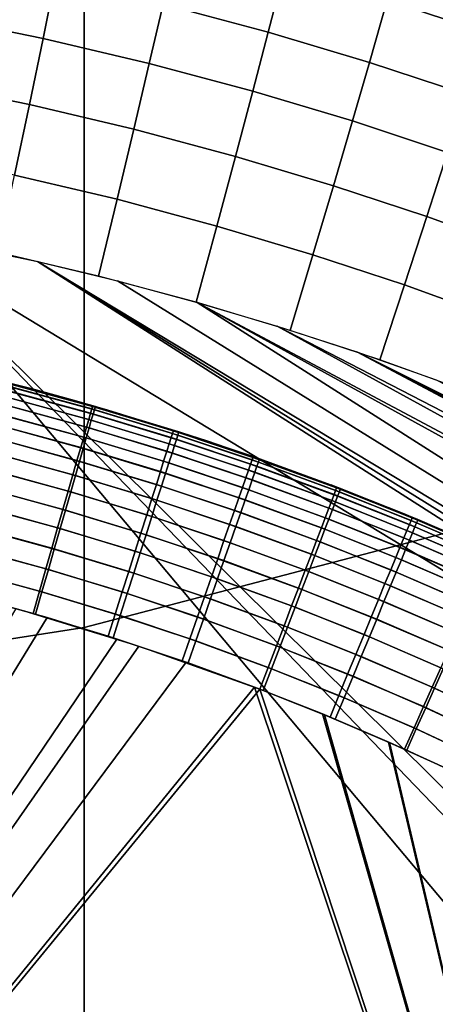
# Model space of a CAD drawing. Units: inches. Extents: x -442 to -214, y -493 to -435.
# Drawn here: x -439 to -439, y -490 to -490 of the extents above; entities that cross this region are included whole.
import ezdxf

# ---------------------------------------------------------------- set-up
doc = ezdxf.new("R2010")
doc.units = ezdxf.units.IN
doc.header["$LTSCALE"] = 0.03937
doc.header["$MEASUREMENT"] = 0
for name, color, linetype in [('Layer 01', 1, 'Continuous'), ('leg leveler', 251, 'Continuous'), ('single series a leg', 5, 'Continuous')]:
    doc.layers.add(name, color=color, linetype=linetype)

msp = doc.modelspace()

# ---------------------------------------------------------------- linework, layer by layer
at = {"layer": 'Layer 01'}
for points in [[(-441.50436, -492.49155, 27.62689), (-441.50436, -465.72778, 27.62689), (-413.12247, -492.49155, 27.62689)], [(-441.50436, -465.72778, 27.62689), (-413.12247, -465.72778, 27.62689), (-413.12247, -492.49155, 27.62689)], [(-413.12247, -492.49155, 28.6869), (-413.12247, -465.72778, 28.6869), (-441.50436, -479.10965, 28.6869)], [(-441.50436, -479.10965, 27.62689), (-413.12247, -465.72778, 27.62689), (-413.12247, -492.49155, 27.62689)], [(-413.12247, -492.49155, 28.6869), (-441.50436, -479.10965, 28.6869), (-441.50436, -492.49155, 28.6869)], [(-441.50436, -492.49155, 27.62689), (-441.50436, -479.10965, 27.62689), (-413.12247, -492.49155, 27.62689)]]:
    msp.add_3dface(points, dxfattribs=at)
at = {"layer": 'leg leveler'}
for points in [[(-439.18088, -489.75983, 0.00321), (-439.21384, -489.75137, 0.00321), (-439.19128, -489.75702, 0.53615)], [(-439.21005, -489.75232, 0.53615), (-439.19128, -489.75702, 0.53615), (-439.21384, -489.75137, 0.00321)], [(-439.17661, -489.76193, -0.008), (-439.19653, -489.7565, -0.008), (-439.19638, -489.75586, -0.00226), (-439.17642, -489.76129, -0.00226)], [(-439.17642, -489.76129, -0.00226), (-439.19638, -489.75586, -0.00226), (-439.19632, -489.75568, 0.00321), (-439.17636, -489.76111, 0.00321)], [(-439.1962, -489.75662, 0.54736), (-439.17596, -489.76215, 0.54736), (-439.17578, -489.76151, 0.54162), (-439.19604, -489.75598, 0.54162)], [(-439.19604, -489.75598, 0.54162), (-439.17578, -489.76151, 0.54162), (-439.17575, -489.76129, 0.53615), (-439.19598, -489.7558, 0.53615)], [(-439.17734, -489.7645, -0.0192), (-439.1972, -489.75909, -0.0192), (-439.19681, -489.75757, -0.01368), (-439.17691, -489.763, -0.01368)], [(-439.19687, -489.75922, 0.55856), (-439.17673, -489.76471, 0.55856), (-439.1763, -489.76321, 0.55304), (-439.1965, -489.75769, 0.55304)], [(-439.17691, -489.763, -0.01368), (-439.19681, -489.75757, -0.01368), (-439.19653, -489.7565, -0.008), (-439.17661, -489.76193, -0.008)], [(-439.1965, -489.75769, 0.55304), (-439.1763, -489.76321, 0.55304), (-439.17596, -489.76215, 0.54736), (-439.1962, -489.75662, 0.54736)], [(-439.19128, -489.75702, 0.53615), (-439.17267, -489.76221, 0.53615), (-439.18088, -489.75983, 0.00321)], [(-439.17859, -489.76883, -0.02984), (-439.19833, -489.76346, -0.02984), (-439.19769, -489.76099, -0.02447), (-439.17789, -489.76639, -0.02447)], [(-439.198, -489.76358, 0.5692), (-439.17798, -489.76904, 0.5692), (-439.17725, -489.7666, 0.56383), (-439.19736, -489.76111, 0.56383)], [(-439.17789, -489.76639, -0.02447), (-439.19769, -489.76099, -0.02447), (-439.1972, -489.75909, -0.0192), (-439.17734, -489.7645, -0.0192)], [(-439.19736, -489.76111, 0.56383), (-439.17725, -489.7666, 0.56383), (-439.17673, -489.76471, 0.55856), (-439.19687, -489.75922, 0.55856)], [(-439.14832, -489.76974, 0.00321), (-439.18088, -489.75983, 0.00321), (-439.17267, -489.76221, 0.53615)], [(-439.15652, -489.7673, -0.00226), (-439.17642, -489.76129, -0.00226), (-439.17636, -489.76111, 0.00321), (-439.15646, -489.76712, 0.00321)], [(-439.17932, -489.77142, -0.03444), (-439.19901, -489.76605, -0.03444), (-439.19833, -489.76346, -0.02984), (-439.17859, -489.76883, -0.02984)], [(-439.19867, -489.76617, 0.5738), (-439.17871, -489.77161, 0.5738), (-439.17798, -489.76904, 0.5692), (-439.198, -489.76358, 0.5692)], [(-439.15753, -489.77048, -0.0192), (-439.17734, -489.7645, -0.0192), (-439.17691, -489.763, -0.01368), (-439.15704, -489.76898, -0.01368)], [(-439.15704, -489.76898, -0.01368), (-439.17691, -489.763, -0.01368), (-439.17661, -489.76193, -0.008), (-439.15671, -489.76794, -0.008)], [(-439.17673, -489.76471, 0.55856), (-439.15625, -489.7709, 0.55856), (-439.15576, -489.76944, 0.55304), (-439.1763, -489.76321, 0.55304)], [(-439.15671, -489.76794, -0.008), (-439.17661, -489.76193, -0.008), (-439.17642, -489.76129, -0.00226), (-439.15652, -489.7673, -0.00226)], [(-439.1763, -489.76321, 0.55304), (-439.15576, -489.76944, 0.55304), (-439.15543, -489.76837, 0.54736), (-439.17596, -489.76215, 0.54736)], [(-439.17596, -489.76215, 0.54736), (-439.15543, -489.76837, 0.54736), (-439.15524, -489.76773, 0.54162), (-439.17578, -489.76151, 0.54162)], [(-439.17578, -489.76151, 0.54162), (-439.15524, -489.76773, 0.54162), (-439.15515, -489.76755, 0.53615), (-439.17575, -489.76129, 0.53615)], [(-439.17267, -489.76221, 0.53615), (-439.15417, -489.76785, 0.53615), (-439.14832, -489.76974, 0.00321)], [(-439.18024, -489.7746, -0.03911), (-439.19983, -489.76926, -0.03911), (-439.19901, -489.76605, -0.03444), (-439.17932, -489.77142, -0.03444)], [(-439.15811, -489.77234, -0.02447), (-439.17789, -489.76639, -0.02447), (-439.17734, -489.7645, -0.0192), (-439.15753, -489.77048, -0.0192)], [(-439.17725, -489.7666, 0.56383), (-439.15683, -489.7728, 0.56383), (-439.15625, -489.7709, 0.55856), (-439.17673, -489.76471, 0.55856)], [(-439.19949, -489.76938, 0.57847), (-439.17963, -489.77481, 0.57847), (-439.17871, -489.77161, 0.5738), (-439.19867, -489.76617, 0.5738)], [(-439.15891, -489.77478, -0.02984), (-439.17859, -489.76883, -0.02984), (-439.17789, -489.76639, -0.02447), (-439.15811, -489.77234, -0.02447)], [(-439.17798, -489.76904, 0.5692), (-439.15762, -489.77521, 0.5692), (-439.15683, -489.7728, 0.56383), (-439.17725, -489.7666, 0.56383)], [(-439.13596, -489.77603, -0.01368), (-439.15704, -489.76898, -0.01368), (-439.15671, -489.76794, -0.008), (-439.13559, -489.77499, -0.008)], [(-439.13559, -489.77499, -0.008), (-439.15671, -489.76794, -0.008), (-439.15652, -489.7673, -0.00226), (-439.13538, -489.77435, -0.00226)], [(-439.13538, -489.77435, -0.00226), (-439.15652, -489.7673, -0.00226), (-439.15646, -489.76712, 0.00321), (-439.13531, -489.77417, 0.00321)], [(-439.15576, -489.76944, 0.55304), (-439.13751, -489.77551, 0.55304), (-439.13715, -489.77444, 0.54736), (-439.15543, -489.76837, 0.54736)], [(-439.15543, -489.76837, 0.54736), (-439.13715, -489.77444, 0.54736), (-439.13693, -489.77383, 0.54162), (-439.15524, -489.76773, 0.54162)], [(-439.15524, -489.76773, 0.54162), (-439.13693, -489.77383, 0.54162), (-439.13687, -489.77365, 0.53615), (-439.15515, -489.76755, 0.53615)], [(-439.15417, -489.76785, 0.53615), (-439.13586, -489.77399, 0.53615), (-439.14832, -489.76974, 0.00321)], [(-439.18124, -489.77808, -0.04331), (-439.20071, -489.77277, -0.04331), (-439.19983, -489.76926, -0.03911), (-439.18024, -489.7746, -0.03911)], [(-439.20041, -489.77289, 0.58267), (-439.18063, -489.77829, 0.58267), (-439.17963, -489.77481, 0.57847), (-439.19949, -489.76938, 0.57847)], [(-439.1597, -489.77734, -0.03444), (-439.17932, -489.77142, -0.03444), (-439.17859, -489.76883, -0.02984), (-439.15891, -489.77478, -0.02984)], [(-439.17871, -489.77161, 0.5738), (-439.15845, -489.77777, 0.5738), (-439.15762, -489.77521, 0.5692), (-439.17798, -489.76904, 0.5692)], [(-439.13712, -489.77936, -0.02447), (-439.15811, -489.77234, -0.02447), (-439.15753, -489.77048, -0.0192), (-439.13647, -489.7775, -0.0192)], [(-439.13647, -489.7775, -0.0192), (-439.15753, -489.77048, -0.0192), (-439.15704, -489.76898, -0.01368), (-439.13596, -489.77603, -0.01368)], [(-439.15683, -489.7728, 0.56383), (-439.13867, -489.77884, 0.56383), (-439.13803, -489.77698, 0.55856), (-439.15625, -489.7709, 0.55856)], [(-439.15625, -489.7709, 0.55856), (-439.13803, -489.77698, 0.55856), (-439.13751, -489.77551, 0.55304), (-439.15576, -489.76944, 0.55304)], [(-439.11627, -489.78113, 0.00321), (-439.14832, -489.76974, 0.00321), (-439.13586, -489.77399, 0.53615)], [(-439.1824, -489.7821, -0.04731), (-439.20178, -489.77682, -0.04731), (-439.20071, -489.77277, -0.04331), (-439.18124, -489.77808, -0.04331)], [(-439.20145, -489.77695, 0.58667), (-439.18179, -489.78232, 0.58667), (-439.18063, -489.77829, 0.58267), (-439.20041, -489.77289, 0.58267)], [(-439.16071, -489.78049, -0.03911), (-439.18024, -489.7746, -0.03911), (-439.17932, -489.77142, -0.03444), (-439.1597, -489.77734, -0.03444)], [(-439.17963, -489.77481, 0.57847), (-439.15945, -489.78091, 0.57847), (-439.15845, -489.77777, 0.5738), (-439.17871, -489.77161, 0.5738)], [(-439.13797, -489.78177, -0.02984), (-439.15891, -489.77478, -0.02984), (-439.15811, -489.77234, -0.02447), (-439.13712, -489.77936, -0.02447)], [(-439.15762, -489.77521, 0.5692), (-439.13953, -489.78125, 0.5692), (-439.13867, -489.77884, 0.56383), (-439.15683, -489.7728, 0.56383)], [(-439.1618, -489.78394, -0.04331), (-439.18124, -489.77808, -0.04331), (-439.18024, -489.7746, -0.03911), (-439.16071, -489.78049, -0.03911)], [(-439.18063, -489.77829, 0.58267), (-439.16055, -489.78436, 0.58267), (-439.15945, -489.78091, 0.57847), (-439.17963, -489.77481, 0.57847)], [(-439.13885, -489.7843, -0.03444), (-439.1597, -489.77734, -0.03444), (-439.15891, -489.77478, -0.02984), (-439.13797, -489.78177, -0.02984)], [(-439.15845, -489.77777, 0.5738), (-439.14041, -489.78378, 0.5738), (-439.13953, -489.78125, 0.5692), (-439.15762, -489.77521, 0.5692)], [(-439.13803, -489.77698, 0.55856), (-439.11664, -489.78479, 0.55856), (-439.11609, -489.78333, 0.55304), (-439.13751, -489.77551, 0.55304)], [(-439.13751, -489.77551, 0.55304), (-439.11609, -489.78333, 0.55304), (-439.11566, -489.78229, 0.54736), (-439.13715, -489.77444, 0.54736)], [(-439.13715, -489.77444, 0.54736), (-439.11566, -489.78229, 0.54736), (-439.11545, -489.78168, 0.54162), (-439.13693, -489.77383, 0.54162)], [(-439.13693, -489.77383, 0.54162), (-439.11545, -489.78168, 0.54162), (-439.11536, -489.78149, 0.53615), (-439.13687, -489.77365, 0.53615)], [(-439.11697, -489.78299, -0.01368), (-439.13596, -489.77603, -0.01368), (-439.13559, -489.77499, -0.008), (-439.11658, -489.78195, -0.008)], [(-439.13586, -489.77399, 0.53615), (-439.11768, -489.78061, 0.53615), (-439.11627, -489.78113, 0.00321)], [(-439.11658, -489.78195, -0.008), (-439.13559, -489.77499, -0.008), (-439.13538, -489.77435, -0.00226), (-439.11633, -489.78134, -0.00226)], [(-439.11633, -489.78134, -0.00226), (-439.13538, -489.77435, -0.00226), (-439.13531, -489.77417, 0.00321), (-439.11627, -489.78113, 0.00321)], [(-439.18369, -489.78662, -0.0509), (-439.20294, -489.78137, -0.0509), (-439.20178, -489.77682, -0.04731), (-439.1824, -489.7821, -0.04731)], [(-439.20264, -489.78149, 0.59026), (-439.18311, -489.78683, 0.59026), (-439.18179, -489.78232, 0.58667), (-439.20145, -489.77695, 0.58667)], [(-439.16309, -489.78793, -0.04731), (-439.1824, -489.7821, -0.04731), (-439.18124, -489.77808, -0.04331), (-439.1618, -489.78394, -0.04331)], [(-439.13995, -489.78741, -0.03911), (-439.16071, -489.78049, -0.03911), (-439.1597, -489.77734, -0.03444), (-439.13885, -489.7843, -0.03444)], [(-439.15945, -489.78091, 0.57847), (-439.14148, -489.7869, 0.57847), (-439.14041, -489.78378, 0.5738), (-439.15845, -489.77777, 0.5738)], [(-439.13867, -489.77884, 0.56383), (-439.11734, -489.78662, 0.56383), (-439.11664, -489.78479, 0.55856), (-439.13803, -489.77698, 0.55856)], [(-439.11823, -489.78629, -0.02447), (-439.13712, -489.77936, -0.02447), (-439.13647, -489.7775, -0.0192), (-439.11752, -489.78445, -0.0192)], [(-439.11752, -489.78445, -0.0192), (-439.13647, -489.7775, -0.0192), (-439.13596, -489.77603, -0.01368), (-439.11697, -489.78299, -0.01368)], [(-439.18179, -489.78232, 0.58667), (-439.16183, -489.78836, 0.58667), (-439.16055, -489.78436, 0.58267), (-439.18063, -489.77829, 0.58267)], [(-439.14114, -489.79083, -0.04331), (-439.1618, -489.78394, -0.04331), (-439.16071, -489.78049, -0.03911), (-439.13995, -489.78741, -0.03911)], [(-439.13953, -489.78125, 0.5692), (-439.11826, -489.789, 0.5692), (-439.11734, -489.78662, 0.56383), (-439.13867, -489.77884, 0.56383)], [(-439.11914, -489.78867, -0.02984), (-439.13797, -489.78177, -0.02984), (-439.13712, -489.77936, -0.02447), (-439.11823, -489.78629, -0.02447)], [(-439.11768, -489.78061, 0.53615), (-439.0997, -489.78769, 0.53615), (-439.11627, -489.78113, 0.00321)], [(-439.185, -489.79114, -0.05373), (-439.2041, -489.78592, -0.05373), (-439.20294, -489.78137, -0.0509), (-439.18369, -489.78662, -0.0509)], [(-439.2038, -489.78604, 0.59309), (-439.18439, -489.79132, 0.59309), (-439.18311, -489.78683, 0.59026), (-439.20264, -489.78149, 0.59026)], [(-439.16449, -489.79242, -0.0509), (-439.18369, -489.78662, -0.0509), (-439.1824, -489.7821, -0.04731), (-439.16309, -489.78793, -0.04731)], [(-439.18311, -489.78683, 0.59026), (-439.16324, -489.79285, 0.59026), (-439.16183, -489.78836, 0.58667), (-439.18179, -489.78232, 0.58667)], [(-439.16055, -489.78436, 0.58267), (-439.14267, -489.79031, 0.58267), (-439.14148, -489.7869, 0.57847), (-439.15945, -489.78091, 0.57847)], [(-439.14041, -489.78378, 0.5738), (-439.1192, -489.7915, 0.5738), (-439.11826, -489.789, 0.5692), (-439.13953, -489.78125, 0.5692)], [(-439.12009, -489.79117, -0.03444), (-439.13885, -489.7843, -0.03444), (-439.13797, -489.78177, -0.02984), (-439.11914, -489.78867, -0.02984)], [(-439.09903, -489.79181, -0.0192), (-439.11752, -489.78445, -0.0192), (-439.11697, -489.78299, -0.01368), (-439.09842, -489.79034, -0.01368)], [(-439.09842, -489.79034, -0.01368), (-439.11697, -489.78299, -0.01368), (-439.11658, -489.78195, -0.008), (-439.09802, -489.78934, -0.008)], [(-439.09802, -489.78934, -0.008), (-439.11658, -489.78195, -0.008), (-439.11633, -489.78134, -0.00226), (-439.09775, -489.78873, -0.00226)], [(-439.09775, -489.78873, -0.00226), (-439.11633, -489.78134, -0.00226), (-439.11627, -489.78113, 0.00321), (-439.09769, -489.78854, 0.00321)], [(-439.09915, -489.78793, 0.00321), (-439.11627, -489.78113, 0.00321), (-439.0997, -489.78769, 0.53615)], [(-439.11609, -489.78333, 0.55304), (-439.09708, -489.79092, 0.55304), (-439.09665, -489.78989, 0.54736), (-439.11566, -489.78229, 0.54736)], [(-439.11566, -489.78229, 0.54736), (-439.09665, -489.78989, 0.54736), (-439.09637, -489.78928, 0.54162), (-439.11545, -489.78168, 0.54162)], [(-439.11545, -489.78168, 0.54162), (-439.09637, -489.78928, 0.54162), (-439.09631, -489.78909, 0.53615), (-439.11536, -489.78149, 0.53615)], [(-439.14255, -489.7948, -0.04731), (-439.16309, -489.78793, -0.04731), (-439.1618, -489.78394, -0.04331), (-439.14114, -489.79083, -0.04331)], [(-439.16183, -489.78836, 0.58667), (-439.14407, -489.79428, 0.58667), (-439.14267, -489.79031, 0.58267), (-439.16055, -489.78436, 0.58267)], [(-439.14148, -489.7869, 0.57847), (-439.12039, -489.79462, 0.57847), (-439.1192, -489.7915, 0.5738), (-439.14041, -489.78378, 0.5738)], [(-439.12128, -489.79425, -0.03911), (-439.13995, -489.78741, -0.03911), (-439.13885, -489.7843, -0.03444), (-439.12009, -489.79117, -0.03444)], [(-439.09976, -489.79361, -0.02447), (-439.11823, -489.78629, -0.02447), (-439.11752, -489.78445, -0.0192), (-439.09903, -489.79181, -0.0192)], [(-439.11734, -489.78662, 0.56383), (-439.09842, -489.79416, 0.56383), (-439.09766, -489.79236, 0.55856), (-439.11664, -489.78479, 0.55856)], [(-439.11664, -489.78479, 0.55856), (-439.09766, -489.79236, 0.55856), (-439.09708, -489.79092, 0.55304), (-439.11609, -489.78333, 0.55304)], [(-439.18643, -489.79617, -0.05614), (-439.20541, -489.79102, -0.05614), (-439.2041, -489.78592, -0.05373), (-439.185, -489.79114, -0.05373)], [(-439.20511, -489.79114, 0.5955), (-439.18585, -489.79639, 0.5955), (-439.18439, -489.79132, 0.59309), (-439.2038, -489.78604, 0.59309)], [(-439.16592, -489.79691, -0.05373), (-439.185, -489.79114, -0.05373), (-439.18369, -489.78662, -0.0509), (-439.16449, -489.79242, -0.0509)], [(-439.18439, -489.79132, 0.59309), (-439.16467, -489.7973, 0.59309), (-439.16324, -489.79285, 0.59026), (-439.18311, -489.78683, 0.59026)], [(-439.14267, -489.79031, 0.58267), (-439.12167, -489.79797, 0.58267), (-439.12039, -489.79462, 0.57847), (-439.14148, -489.7869, 0.57847)], [(-439.12256, -489.79764, -0.04331), (-439.14114, -489.79083, -0.04331), (-439.13995, -489.78741, -0.03911), (-439.12128, -489.79425, -0.03911)], [(-439.10074, -489.79596, -0.02984), (-439.11914, -489.78867, -0.02984), (-439.11823, -489.78629, -0.02447), (-439.09976, -489.79361, -0.02447)], [(-439.11826, -489.789, 0.5692), (-439.0994, -489.79651, 0.5692), (-439.09842, -489.79416, 0.56383), (-439.11734, -489.78662, 0.56383)], [(-439.0997, -489.78769, 0.53615), (-439.08191, -489.79523, 0.53615), (-439.09915, -489.78793, 0.00321)], [(-439.1441, -489.79922, -0.0509), (-439.16449, -489.79242, -0.0509), (-439.16309, -489.78793, -0.04731), (-439.14255, -489.7948, -0.04731)], [(-439.16324, -489.79285, 0.59026), (-439.1456, -489.79874, 0.59026), (-439.14407, -489.79428, 0.58667), (-439.16183, -489.78836, 0.58667)], [(-439.14407, -489.79428, 0.58667), (-439.1232, -489.80191, 0.58667), (-439.12167, -489.79797, 0.58267), (-439.14267, -489.79031, 0.58267)], [(-439.10178, -489.79846, -0.03444), (-439.12009, -489.79117, -0.03444), (-439.11914, -489.78867, -0.02984), (-439.10074, -489.79596, -0.02984)], [(-439.1192, -489.7915, 0.5738), (-439.1004, -489.79901, 0.5738), (-439.0994, -489.79651, 0.5692), (-439.11826, -489.789, 0.5692)], [(-439.08218, -489.79514, 0.00321), (-439.09915, -489.78793, 0.00321), (-439.08191, -489.79523, 0.53615)], [(-439.07877, -489.79883, -0.01368), (-439.09842, -489.79034, -0.01368), (-439.09802, -489.78934, -0.008), (-439.07831, -489.79779, -0.008)], [(-439.07831, -489.79779, -0.008), (-439.09802, -489.78934, -0.008), (-439.09775, -489.78873, -0.00226), (-439.07803, -489.79721, -0.00226)], [(-439.07803, -489.79721, -0.00226), (-439.09775, -489.78873, -0.00226), (-439.09769, -489.78854, 0.00321), (-439.07794, -489.79703, 0.00321)], [(-439.09708, -489.79092, 0.55304), (-439.07816, -489.79907, 0.55304), (-439.0777, -489.79807, 0.54736), (-439.09665, -489.78989, 0.54736)], [(-439.09665, -489.78989, 0.54736), (-439.0777, -489.79807, 0.54736), (-439.07742, -489.79745, 0.54162), (-439.09637, -489.78928, 0.54162)], [(-439.09637, -489.78928, 0.54162), (-439.07742, -489.79745, 0.54162), (-439.07733, -489.79727, 0.53615), (-439.09631, -489.78909, 0.53615)], [(-439.18787, -489.80121, -0.05783), (-439.20673, -489.79608, -0.05783), (-439.20541, -489.79102, -0.05614), (-439.18643, -489.79617, -0.05614)], [(-439.20642, -489.7962, 0.59719), (-439.18729, -489.80142, 0.59719), (-439.18585, -489.79639, 0.5955), (-439.20511, -489.79114, 0.5955)], [(-439.16751, -489.80191, -0.05614), (-439.18643, -489.79617, -0.05614), (-439.185, -489.79114, -0.05373), (-439.16592, -489.79691, -0.05373)], [(-439.18585, -489.79639, 0.5955), (-439.16629, -489.80231, 0.5955), (-439.16467, -489.7973, 0.59309), (-439.18439, -489.79132, 0.59309)], [(-439.14566, -489.80365, -0.05373), (-439.16592, -489.79691, -0.05373), (-439.16449, -489.79242, -0.0509), (-439.1441, -489.79922, -0.0509)], [(-439.12405, -489.80157, -0.04731), (-439.14255, -489.7948, -0.04731), (-439.14114, -489.79083, -0.04331), (-439.12256, -489.79764, -0.04331)], [(-439.10303, -489.80151, -0.03911), (-439.12128, -489.79425, -0.03911), (-439.12009, -489.79117, -0.03444), (-439.10178, -489.79846, -0.03444)], [(-439.12039, -489.79462, 0.57847), (-439.10168, -489.80206, 0.57847), (-439.1004, -489.79901, 0.5738), (-439.1192, -489.7915, 0.5738)], [(-439.0802, -489.80203, -0.02447), (-439.09976, -489.79361, -0.02447), (-439.09903, -489.79181, -0.0192), (-439.07938, -489.80023, -0.0192)], [(-439.07938, -489.80023, -0.0192), (-439.09903, -489.79181, -0.0192), (-439.09842, -489.79034, -0.01368), (-439.07877, -489.79883, -0.01368)], [(-439.09842, -489.79416, 0.56383), (-439.07959, -489.80228, 0.56383), (-439.07877, -489.80048, 0.55856), (-439.09766, -489.79236, 0.55856)], [(-439.09766, -489.79236, 0.55856), (-439.07877, -489.80048, 0.55856), (-439.07816, -489.79907, 0.55304), (-439.09708, -489.79092, 0.55304)], [(-439.16467, -489.7973, 0.59309), (-439.14716, -489.80316, 0.59309), (-439.1456, -489.79874, 0.59026), (-439.16324, -489.79285, 0.59026)], [(-439.1456, -489.79874, 0.59026), (-439.12488, -489.8063, 0.59026), (-439.1232, -489.80191, 0.58667), (-439.14407, -489.79428, 0.58667)], [(-439.12573, -489.80597, -0.0509), (-439.1441, -489.79922, -0.0509), (-439.14255, -489.7948, -0.04731), (-439.12405, -489.80157, -0.04731)], [(-439.10443, -489.80487, -0.04331), (-439.12256, -489.79764, -0.04331), (-439.12128, -489.79425, -0.03911), (-439.10303, -489.80151, -0.03911)], [(-439.12167, -489.79797, 0.58267), (-439.10309, -489.80539, 0.58267), (-439.10168, -489.80206, 0.57847), (-439.12039, -489.79462, 0.57847)], [(-439.08124, -489.80435, -0.02984), (-439.10074, -489.79596, -0.02984), (-439.09976, -489.79361, -0.02447), (-439.0802, -489.80203, -0.02447)], [(-439.0994, -489.79651, 0.5692), (-439.08063, -489.8046, 0.5692), (-439.07959, -489.80228, 0.56383), (-439.09842, -489.79416, 0.56383)], [(-439.18945, -489.8067, -0.05892), (-439.20816, -489.80161, -0.05892), (-439.20673, -489.79608, -0.05783), (-439.18787, -489.80121, -0.05783)], [(-439.20786, -489.80173, 0.59829), (-439.18887, -489.80692, 0.59829), (-439.18729, -489.80142, 0.59719), (-439.20642, -489.7962, 0.59719)], [(-439.1691, -489.80688, -0.05783), (-439.18787, -489.80121, -0.05783), (-439.18643, -489.79617, -0.05614), (-439.16751, -489.80191, -0.05614)], [(-439.18729, -489.80142, 0.59719), (-439.16788, -489.80731, 0.59719), (-439.16629, -489.80231, 0.5955), (-439.18585, -489.79639, 0.5955)], [(-439.1474, -489.80862, -0.05614), (-439.16751, -489.80191, -0.05614), (-439.16592, -489.79691, -0.05373), (-439.14566, -489.80365, -0.05373)], [(-439.16629, -489.80231, 0.5955), (-439.14886, -489.80811, 0.5955), (-439.14716, -489.80316, 0.59309), (-439.16467, -489.7973, 0.59309)], [(-439.08234, -489.80682, -0.03444), (-439.10178, -489.79846, -0.03444), (-439.10074, -489.79596, -0.02984), (-439.08124, -489.80435, -0.02984)], [(-439.1004, -489.79901, 0.5738), (-439.08173, -489.80707, 0.5738), (-439.08063, -489.8046, 0.5692), (-439.0994, -489.79651, 0.5692)], [(-439.14716, -489.80316, 0.59309), (-439.12656, -489.81067, 0.59309), (-439.12488, -489.8063, 0.59026), (-439.1456, -489.79874, 0.59026)], [(-439.12741, -489.81033, -0.05373), (-439.14566, -489.80365, -0.05373), (-439.1441, -489.79922, -0.0509), (-439.12573, -489.80597, -0.0509)], [(-439.10602, -489.80875, -0.04731), (-439.12405, -489.80157, -0.04731), (-439.12256, -489.79764, -0.04331), (-439.10443, -489.80487, -0.04331)], [(-439.1232, -489.80191, 0.58667), (-439.10468, -489.80927, 0.58667), (-439.10309, -489.80539, 0.58267), (-439.12167, -489.79797, 0.58267)], [(-439.08368, -489.80984, -0.03911), (-439.10303, -489.80151, -0.03911), (-439.10178, -489.79846, -0.03444), (-439.08234, -489.80682, -0.03444)], [(-439.10168, -489.80206, 0.57847), (-439.08307, -489.81009, 0.57847), (-439.08173, -489.80707, 0.5738), (-439.1004, -489.79901, 0.5738)], [(-439.19104, -489.81219, -0.05929), (-439.20956, -489.80716, -0.05929), (-439.20816, -489.80161, -0.05892), (-439.18945, -489.8067, -0.05892)], [(-439.20926, -489.80725, 0.59865), (-439.19046, -489.81238, 0.59865), (-439.18887, -489.80692, 0.59829), (-439.20786, -489.80173, 0.59829)], [(-439.17081, -489.81235, -0.05892), (-439.18945, -489.8067, -0.05892), (-439.18787, -489.80121, -0.05783), (-439.1691, -489.80688, -0.05783)], [(-439.18887, -489.80692, 0.59829), (-439.16962, -489.81274, 0.59829), (-439.16788, -489.80731, 0.59719), (-439.18729, -489.80142, 0.59719)], [(-439.14911, -489.81357, -0.05783), (-439.1691, -489.80688, -0.05783), (-439.16751, -489.80191, -0.05614), (-439.1474, -489.80862, -0.05614)], [(-439.16788, -489.80731, 0.59719), (-439.1506, -489.81305, 0.59719), (-439.14886, -489.80811, 0.5955), (-439.16629, -489.80231, 0.5955)], [(-439.10782, -489.81308, -0.0509), (-439.12573, -489.80597, -0.0509), (-439.12405, -489.80157, -0.04731), (-439.10602, -489.80875, -0.04731)], [(-439.12488, -489.8063, 0.59026), (-439.10648, -489.81363, 0.59026), (-439.10468, -489.80927, 0.58667), (-439.1232, -489.80191, 0.58667)], [(-439.08514, -489.81314, -0.04331), (-439.10443, -489.80487, -0.04331), (-439.10303, -489.80151, -0.03911), (-439.08368, -489.80984, -0.03911)], [(-439.10309, -489.80539, 0.58267), (-439.08456, -489.81339, 0.58267), (-439.08307, -489.81009, 0.57847), (-439.10168, -489.80206, 0.57847)], [(-439.14886, -489.80811, 0.5955), (-439.12842, -489.81558, 0.5955), (-439.12656, -489.81067, 0.59309), (-439.14716, -489.80316, 0.59309)], [(-439.12927, -489.81525, -0.05614), (-439.1474, -489.80862, -0.05614), (-439.14566, -489.80365, -0.05373), (-439.12741, -489.81033, -0.05373)], [(-439.17255, -489.81778, -0.05929), (-439.19104, -489.81219, -0.05929), (-439.18945, -489.8067, -0.05892), (-439.17081, -489.81235, -0.05892)], [(-439.19046, -489.81238, 0.59865), (-439.17136, -489.81818, 0.59865), (-439.16962, -489.81274, 0.59829), (-439.18887, -489.80692, 0.59829)], [(-439.151, -489.81894, -0.05892), (-439.17081, -489.81235, -0.05892), (-439.1691, -489.80688, -0.05783), (-439.14911, -489.81357, -0.05783)], [(-439.10959, -489.81741, -0.05373), (-439.12741, -489.81033, -0.05373), (-439.12573, -489.80597, -0.0509), (-439.10782, -489.81308, -0.0509)], [(-439.12656, -489.81067, 0.59309), (-439.10828, -489.81796, 0.59309), (-439.10648, -489.81363, 0.59026), (-439.12488, -489.8063, 0.59026)], [(-439.08685, -489.81699, -0.04731), (-439.10602, -489.80875, -0.04731), (-439.10443, -489.80487, -0.04331), (-439.08514, -489.81314, -0.04331)], [(-439.10468, -489.80927, 0.58667), (-439.08627, -489.81723, 0.58667), (-439.08456, -489.81339, 0.58267), (-439.10309, -489.80539, 0.58267)], [(-439.18762, -489.8132, 0.59865), (-439.2049, -489.80841, 0.59865), (-439.38248, -490.13162, 0.59865)], [(-439.16962, -489.81274, 0.59829), (-439.15247, -489.81845, 0.59829), (-439.1506, -489.81305, 0.59719), (-439.16788, -489.80731, 0.59719)], [(-439.1506, -489.81305, 0.59719), (-439.13031, -489.82047, 0.59719), (-439.12842, -489.81558, 0.5955), (-439.14886, -489.80811, 0.5955)], [(-439.13116, -489.82013, -0.05783), (-439.14911, -489.81357, -0.05783), (-439.1474, -489.80862, -0.05614), (-439.12927, -489.81525, -0.05614)], [(-439.08878, -489.82126, -0.0509), (-439.10782, -489.81308, -0.0509), (-439.10602, -489.80875, -0.04731), (-439.08685, -489.81699, -0.04731)], [(-439.10648, -489.81363, 0.59026), (-439.0882, -489.8215, 0.59026), (-439.08627, -489.81723, 0.58667), (-439.10468, -489.80927, 0.58667)], [(-439.19522, -489.811, -0.05929), (-439.16501, -489.82022, -0.05929), (-439.38245, -490.13162, -0.05929)], [(-439.1116, -489.82227, -0.05614), (-439.12927, -489.81525, -0.05614), (-439.12741, -489.81033, -0.05373), (-439.10959, -489.81741, -0.05373)], [(-439.12842, -489.81558, 0.5955), (-439.11029, -489.82281, 0.5955), (-439.10828, -489.81796, 0.59309), (-439.12656, -489.81067, 0.59309)], [(-439.17044, -489.81848, 0.59865), (-439.18762, -489.8132, 0.59865), (-439.38248, -490.13162, 0.59865)], [(-439.15289, -489.82434, -0.05929), (-439.17255, -489.81778, -0.05929), (-439.17081, -489.81235, -0.05892), (-439.151, -489.81894, -0.05892)], [(-439.17136, -489.81818, 0.59865), (-439.15436, -489.82385, 0.59865), (-439.15247, -489.81845, 0.59829), (-439.16962, -489.81274, 0.59829)], [(-439.15247, -489.81845, 0.59829), (-439.13235, -489.82581, 0.59829), (-439.13031, -489.82047, 0.59719), (-439.1506, -489.81305, 0.59719)], [(-439.13318, -489.82547, -0.05892), (-439.151, -489.81894, -0.05892), (-439.14911, -489.81357, -0.05783), (-439.13116, -489.82013, -0.05783)], [(-439.0907, -489.82556, -0.05373), (-439.10959, -489.81741, -0.05373), (-439.10782, -489.81308, -0.0509), (-439.08878, -489.82126, -0.0509)], [(-439.10828, -489.81796, 0.59309), (-439.09012, -489.82578, 0.59309), (-439.0882, -489.8215, 0.59026), (-439.10648, -489.81363, 0.59026)], [(-439.11362, -489.82712, -0.05783), (-439.13116, -489.82013, -0.05783), (-439.12927, -489.81525, -0.05614), (-439.1116, -489.82227, -0.05614)], [(-439.13031, -489.82047, 0.59719), (-439.1123, -489.82764, 0.59719), (-439.11029, -489.82281, 0.5955), (-439.12842, -489.81558, 0.5955)], [(-439.15341, -489.82416, 0.59865), (-439.17044, -489.81848, 0.59865), (-439.38248, -490.13162, 0.59865)], [(-439.15436, -489.82385, 0.59865), (-439.1344, -489.83112, 0.59865), (-439.13235, -489.82581, 0.59829), (-439.15247, -489.81845, 0.59829)], [(-439.13522, -489.83081, -0.05929), (-439.15289, -489.82434, -0.05929), (-439.151, -489.81894, -0.05892), (-439.13318, -489.82547, -0.05892)], [(-439.09283, -489.83035, -0.05614), (-439.1116, -489.82227, -0.05614), (-439.10959, -489.81741, -0.05373), (-439.0907, -489.82556, -0.05373)], [(-439.11029, -489.82281, 0.5955), (-439.09225, -489.83057, 0.5955), (-439.09012, -489.82578, 0.59309), (-439.10828, -489.81796, 0.59309)], [(-439.16501, -489.82022, -0.05929), (-439.13522, -489.83081, -0.05929), (-439.38245, -490.13162, -0.05929)], [(-439.11578, -489.8324, -0.05892), (-439.13318, -489.82547, -0.05892), (-439.13116, -489.82013, -0.05783), (-439.11362, -489.82712, -0.05783)], [(-439.13235, -489.82581, 0.59829), (-439.1145, -489.83292, 0.59829), (-439.1123, -489.82764, 0.59719), (-439.13031, -489.82047, 0.59719)], [(-439.13654, -489.83032, 0.59865), (-439.15341, -489.82416, 0.59865), (-439.38248, -490.13162, 0.59865)], [(-439.09497, -489.83511, -0.05783), (-439.11362, -489.82712, -0.05783), (-439.1116, -489.82227, -0.05614), (-439.09283, -489.83035, -0.05614)], [(-439.1123, -489.82764, 0.59719), (-439.09439, -489.83536, 0.59719), (-439.09225, -489.83057, 0.5955), (-439.11029, -489.82281, 0.5955)], [(-439.11795, -489.83768, -0.05929), (-439.13522, -489.83081, -0.05929), (-439.13318, -489.82547, -0.05892), (-439.11578, -489.8324, -0.05892)], [(-439.1344, -489.83112, 0.59865), (-439.11667, -489.8382, 0.59865), (-439.1145, -489.83292, 0.59829), (-439.13235, -489.82581, 0.59829)], [(-439.07428, -489.83896, -0.05614), (-439.09283, -489.83035, -0.05614), (-439.0907, -489.82556, -0.05373), (-439.07199, -489.83423, -0.05373)], [(-439.09225, -489.83057, 0.5955), (-439.07425, -489.83896, 0.5955), (-439.07199, -489.83423, 0.59309), (-439.09012, -489.82578, 0.59309)], [(-439.09729, -489.84033, -0.05892), (-439.11578, -489.8324, -0.05892), (-439.11362, -489.82712, -0.05783), (-439.09497, -489.83511, -0.05783)], [(-439.1145, -489.83292, 0.59829), (-439.09674, -489.84058, 0.59829), (-439.09439, -489.83536, 0.59719), (-439.1123, -489.82764, 0.59719)], [(-439.38248, -490.13162, 0.59865), (-439.03555, -490.13162, 0.59865), (-439.13654, -489.83032, 0.59865)], [(-439.03552, -490.13162, -0.05929), (-439.38245, -490.13162, -0.05929), (-439.13522, -489.83081, -0.05929)], [(-439.11984, -489.83688, 0.59865), (-439.13654, -489.83032, 0.59865), (-439.03555, -490.13162, 0.59865)], [(-439.13522, -489.83081, -0.05929), (-439.11932, -489.8371, -0.05929), (-439.03552, -490.13162, -0.05929)], [(-439.07654, -489.84369, -0.05783), (-439.09497, -489.83511, -0.05783), (-439.09283, -489.83035, -0.05614), (-439.07428, -489.83896, -0.05614)], [(-439.09439, -489.83536, 0.59719), (-439.07654, -489.84366, 0.59719), (-439.07425, -489.83896, 0.5955), (-439.09225, -489.83057, 0.5955)], [(-439.09964, -489.84555, -0.05929), (-439.11795, -489.83768, -0.05929), (-439.11578, -489.8324, -0.05892), (-439.09729, -489.84033, -0.05892)], [(-439.11667, -489.8382, 0.59865), (-439.09906, -489.84579, 0.59865), (-439.09674, -489.84058, 0.59829), (-439.1145, -489.83292, 0.59829)], [(-439.07904, -489.84885, -0.05892), (-439.09729, -489.84033, -0.05892), (-439.09497, -489.83511, -0.05783), (-439.07654, -489.84369, -0.05783)], [(-439.09674, -489.84058, 0.59829), (-439.07901, -489.84882, 0.59829), (-439.07654, -489.84366, 0.59719), (-439.09439, -489.83536, 0.59719)], [(-439.1033, -489.8439, 0.59865), (-439.11984, -489.83688, 0.59865), (-439.03555, -490.13162, 0.59865)], [(-439.11932, -489.8371, -0.05929), (-439.10358, -489.84381, -0.05929), (-439.03552, -490.13162, -0.05929)], [(-439.08151, -489.85397, -0.05929), (-439.09964, -489.84555, -0.05929), (-439.09729, -489.84033, -0.05892), (-439.07904, -489.84885, -0.05892)], [(-439.09906, -489.84579, 0.59865), (-439.08148, -489.85394, 0.59865), (-439.07901, -489.84882, 0.59829), (-439.09674, -489.84058, 0.59829)], [(-439.10358, -489.84381, -0.05929), (-439.08798, -489.85089, -0.05929), (-439.03552, -490.13162, -0.05929)], [(-439.08765, -489.85101, 0.59865), (-439.1033, -489.8439, 0.59865), (-439.03555, -490.13162, 0.59865)]]:
    msp.add_3dface(points, dxfattribs=at)
at = {"layer": 'single series a leg'}
for points in [[(-439.07626, -488.1282, 24.2239), (-439.1785, -488.15494, 24.22766), (-439.1785, -489.81564, 12.41115), (-439.07626, -489.78891, 12.40739)], [(-439.1785, -488.15494, 24.22766), (-439.27606, -488.17014, 24.2298), (-439.27606, -489.83084, 12.41328), (-439.1785, -489.81564, 12.41115)], [(-439.15906, -489.66238, 0.1501), (-439.15549, -489.64688, 0.16), (-439.12918, -489.6539, 0.16099), (-439.13318, -489.66931, 0.15107)], [(-439.10388, -489.66147, 0.16205), (-439.09991, -489.64734, 0.17289), (-439.07544, -489.6554, 0.17402), (-439.07974, -489.6694, 0.16316)], [(-439.21509, -489.66541, 0.14065), (-439.21249, -489.65063, 0.14844), (-439.18558, -489.65613, 0.14922), (-439.18857, -489.67084, 0.14141)], [(-439.13318, -489.66931, 0.15107), (-439.12918, -489.6539, 0.16099), (-439.10388, -489.66147, 0.16205), (-439.10825, -489.67676, 0.15211)], [(-439.18857, -489.67084, 0.14141), (-439.18558, -489.65613, 0.14922), (-439.15906, -489.66238, 0.1501), (-439.16245, -489.677, 0.14228)], [(-439.10825, -489.67676, 0.15211), (-439.10388, -489.66147, 0.16205), (-439.07974, -489.6694, 0.16316), (-439.0845, -489.68457, 0.15321)], [(-439.16245, -489.677, 0.14228), (-439.15906, -489.66238, 0.1501), (-439.13318, -489.66931, 0.15107), (-439.13696, -489.68381, 0.14324)], [(-439.21799, -489.68179, 0.13353), (-439.21509, -489.66541, 0.14065), (-439.18857, -489.67084, 0.14141), (-439.19196, -489.6871, 0.13428)], [(-439.19196, -489.6871, 0.13428), (-439.18857, -489.67084, 0.14141), (-439.16245, -489.677, 0.14228), (-439.16626, -489.69318, 0.13513)], [(-439.13696, -489.68381, 0.14324), (-439.13318, -489.66931, 0.15107), (-439.10825, -489.67676, 0.15211), (-439.11243, -489.69113, 0.14427)], [(-439.16626, -489.69318, 0.13513), (-439.16245, -489.677, 0.14228), (-439.13696, -489.68381, 0.14324), (-439.1412, -489.69986, 0.13607)], [(-439.11243, -489.69113, 0.14427), (-439.10825, -489.67676, 0.15211), (-439.0845, -489.68457, 0.15321), (-439.08902, -489.69885, 0.14535)], [(-439.22113, -489.69925, 0.12752), (-439.21799, -489.68179, 0.13353), (-439.19196, -489.6871, 0.13428), (-439.19559, -489.70447, 0.12825)], [(-439.1412, -489.69986, 0.13607), (-439.13696, -489.68381, 0.14324), (-439.11243, -489.69113, 0.14427), (-439.1171, -489.70706, 0.13708)], [(-439.19559, -489.70447, 0.12825), (-439.19196, -489.6871, 0.13428), (-439.16626, -489.69318, 0.13513), (-439.17038, -489.71039, 0.12908)], [(-439.17038, -489.71039, 0.12908), (-439.16626, -489.69318, 0.13513), (-439.1412, -489.69986, 0.13607), (-439.14581, -489.71698, 0.13001)], [(-439.1171, -489.70706, 0.13708), (-439.11243, -489.69113, 0.14427), (-439.08902, -489.69885, 0.14535), (-439.09412, -489.71463, 0.13814)], [(-439.14581, -489.71698, 0.13001), (-439.1412, -489.69986, 0.13607), (-439.1171, -489.70706, 0.13708), (-439.12216, -489.72403, 0.131)], [(-439.09412, -489.71463, 0.13814), (-439.08902, -489.69885, 0.14535), (-439.06305, -489.70825, 0.14667), (-439.06857, -489.72388, 0.13944)], [(-439.19962, -489.72345, 0.12338), (-439.19559, -489.70447, 0.12825), (-439.17038, -489.71039, 0.12908), (-439.17496, -489.72928, 0.12419)], [(-439.12216, -489.72403, 0.131), (-439.1171, -489.70706, 0.13708), (-439.09412, -489.71463, 0.13814), (-439.09961, -489.73145, 0.13204)], [(-439.17496, -489.72928, 0.12419), (-439.17038, -489.71039, 0.12908), (-439.14581, -489.71698, 0.13001), (-439.15091, -489.73569, 0.1251)], [(-439.09961, -489.73145, 0.13204), (-439.09412, -489.71463, 0.13814), (-439.06857, -489.72388, 0.13944), (-439.07455, -489.74051, 0.13332)], [(-439.78824, -489.80673, 0.13508), (-439.22916, -489.7175, 0.12254), (-438.53995, -490.5379, 0.23784)], [(-439.22916, -489.7175, 0.12254), (-439.18994, -489.72565, 0.12369), (-438.71487, -490.0289, 0.16631)], [(-438.55402, -490.38608, 0.2165), (-438.54773, -490.42468, 0.22193), (-439.22916, -489.7175, 0.12254)], [(-439.22916, -489.7175, 0.12254), (-438.71487, -490.0289, 0.16631), (-438.55402, -490.38608, 0.2165)], [(-439.22916, -489.7175, 0.12254), (-438.54773, -490.42468, 0.22193), (-438.53995, -490.5379, 0.23784)], [(-439.15091, -489.73569, 0.1251), (-439.14581, -489.71698, 0.13001), (-439.12216, -489.72403, 0.131), (-439.12778, -489.74261, 0.12607)], [(-439.12778, -489.74261, 0.12607), (-439.12216, -489.72403, 0.131), (-439.09961, -489.73145, 0.13204), (-439.10571, -489.74988, 0.12709)], [(-439.18994, -489.72565, 0.12369), (-439.17029, -489.73047, 0.12436), (-438.74231, -489.99545, 0.16161)], [(-438.74231, -489.99545, 0.16161), (-438.72836, -490.01202, 0.16393), (-439.18994, -489.72565, 0.12369)], [(-438.72836, -490.01202, 0.16393), (-438.71487, -490.0289, 0.16631), (-439.18994, -489.72565, 0.12369)], [(-439.17029, -489.73047, 0.12436), (-439.15063, -489.73578, 0.12511), (-438.74231, -489.99545, 0.16161)], [(-439.10571, -489.74988, 0.12709), (-439.09961, -489.73145, 0.13204), (-439.07455, -489.74051, 0.13332), (-439.08121, -489.75873, 0.12834)], [(-439.15063, -489.73578, 0.12511), (-439.13098, -489.74161, 0.12593), (-438.83472, -489.90396, 0.14875)], [(-438.83472, -489.90396, 0.14875), (-438.81833, -489.91821, 0.15075), (-439.15063, -489.73578, 0.12511)], [(-438.74231, -489.99545, 0.16161), (-439.15063, -489.73578, 0.12511), (-438.81833, -489.91821, 0.15075)], [(-439.13098, -489.74161, 0.12593), (-439.11139, -489.74792, 0.12682), (-438.86847, -489.87683, 0.14493)], [(-438.83472, -489.90396, 0.14875), (-439.13098, -489.74161, 0.12593), (-438.86847, -489.87683, 0.14493)], [(-439.11139, -489.74792, 0.12682), (-439.09183, -489.75479, 0.12778), (-438.9035, -489.8515, 0.14137)], [(-438.9035, -489.8515, 0.14137), (-438.88583, -489.86392, 0.14312), (-439.11139, -489.74792, 0.12682)], [(-438.88583, -489.86392, 0.14312), (-438.86847, -489.87683, 0.14493), (-439.11139, -489.74792, 0.12682)], [(-439.07626, -489.78891, 12.40739), (-439.1785, -489.81564, 12.41115), (-439.1785, -491.47635, 0.59463), (-439.07626, -491.44962, 0.59087)], [(-439.80688, -489.81717, 0.13655), (-439.78824, -489.80673, 0.13508), (-438.56223, -490.72855, 0.26463)], [(-438.53995, -490.5379, 0.23784), (-438.54077, -490.5751, 0.24307), (-439.78824, -489.80673, 0.13508)], [(-438.56223, -490.72855, 0.26463), (-439.78824, -489.80673, 0.13508), (-438.54773, -490.65112, 0.25375)], [(-439.78824, -489.80673, 0.13508), (-438.54077, -490.5751, 0.24307), (-438.54773, -490.65112, 0.25375)], [(-439.1785, -489.81564, 12.41115), (-439.27606, -489.83084, 12.41328), (-439.27606, -491.49155, 0.59677), (-439.1785, -491.47635, 0.59463)], [(-438.56223, -490.72855, 0.26463), (-438.56708, -490.74799, 0.26737), (-439.80688, -489.81717, 0.13655)], [(-439.80688, -489.81717, 0.13655), (-438.56708, -490.74799, 0.26737), (-439.26813, -491.3645, 0.35401)]]:
    msp.add_3dface(points, dxfattribs=at)

doc.saveas('drawing.dxf')
